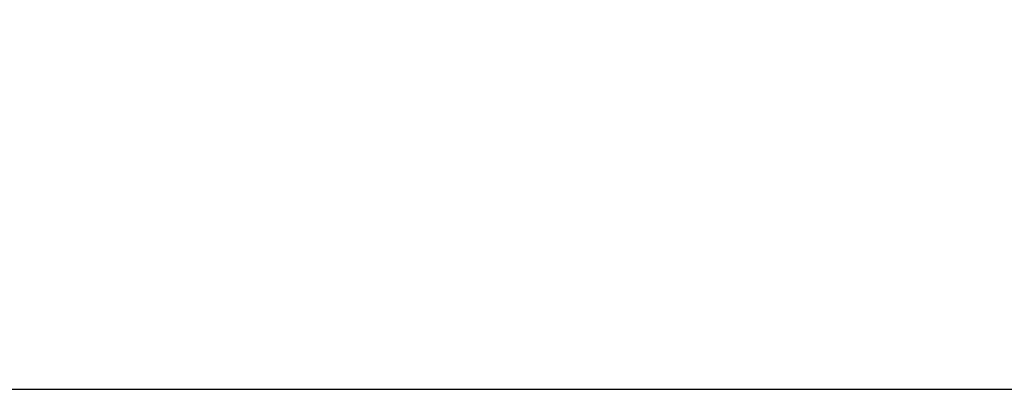
# Model space of a CAD drawing. Units: millimetres. Extents: x -1362 to 3127, y -23 to 2901.
# Drawn here: x 210 to 510, y -23 to 90 of the extents above; entities that cross this region are included whole.
import ezdxf

# ---------------------------------------------------------------- set-up
doc = ezdxf.new("R2010")
doc.units = ezdxf.units.MM
doc.header["$LTSCALE"] = 46.255
doc.header["$PDMODE"] = 3
doc.header["$PDSIZE"] = 0.3125
doc.layers.get('Defpoints').update_dxf_attribs({"linetype": 'CONTINUOUS'})
doc.layers.add('AM_5', color=3, linetype='CONTINUOUS', lineweight=25)
doc.styles.get("Standard").update_dxf_attribs({"font": 'txt', "width": 0.7})
doc.dimstyles.new('AM_DIN$0', dxfattribs={"dimtxt": 3.5, "dimasz": 2.5, "dimexe": 1, "dimexo": 1, "dimgap": 1.5, "dimtad": 1, "dimdsep": 46, "dimtxsty": 'STANDARD', "dimcen": 0, "dimclrd": 256, "dimclre": 256, "dimclrt": 2, "dimadec": 0, "dimazin": 2, "dimtp": 0.1, "dimtm": 0.1, "dimtfac": 0.71, "dimtdec": 3, "dimtmove": 0, "dimatfit": 3, "dimfxl": 1, "dimlwd": -1, "dimlwe": -1, "dimarcsym": 0})

# ---------------------------------------------------------------- blocks, each defined once
blk = doc.blocks.new('*D27')
at = {"layer": 'AM_5', "ltscale": 10, "transparency": 16777216}
for p, q in [((779.17, 854.37), (2049.74, 854.37)), ((2048.74, 824.37), (2048.74, 7.39)), ((-70.67, -22.61), (2049.74, -22.61))]:
    blk.add_line(p, q, dxfattribs=at)
for points in [[(2043.74, 824.37), (2053.74, 824.37), (2048.74, 854.37)], [(2043.74, 7.39), (2053.74, 7.39), (2048.74, -22.61)]]:
    blk.add_solid(points, dxfattribs=at)
at = {"layer": 'Defpoints', "color": 0, "ltscale": 10, "transparency": 16777216}
for p in [(778.17, 854.37), (-71.67, -22.61), (2048.74, -22.61)]:
    blk.add_point(p, dxfattribs=at)
at = {"layer": 'AM_5', "color": 2, "ltscale": 10, "transparency": 16777216, "insert": (2016.24, 415.88), "char_height": 35, "attachment_point": 5, "rotation": 90}
blk.add_mtext('880', dxfattribs=at)

msp = doc.modelspace()

# ---------------------------------------------------------------- dimensions: what is measured, and where the dimension line sits
at = {"layer": 'AM_5', "ltscale": 10}
dim = msp.add_linear_dim(base=(2048.74, -22.609), p1=(778.166, 854.374), p2=(-71.674, -22.609), angle=90, text='880', dimstyle='AM_DIN$0', override={"dimtxt": 35, "dimasz": 30, "dimgap": 15, "dimsah": 1}, dxfattribs=at)
dim.commit()
dim.dimension.update_dxf_attribs({"geometry": '*D27', "text_midpoint": (2016.24, 415.883)})

doc.saveas('drawing.dxf')
